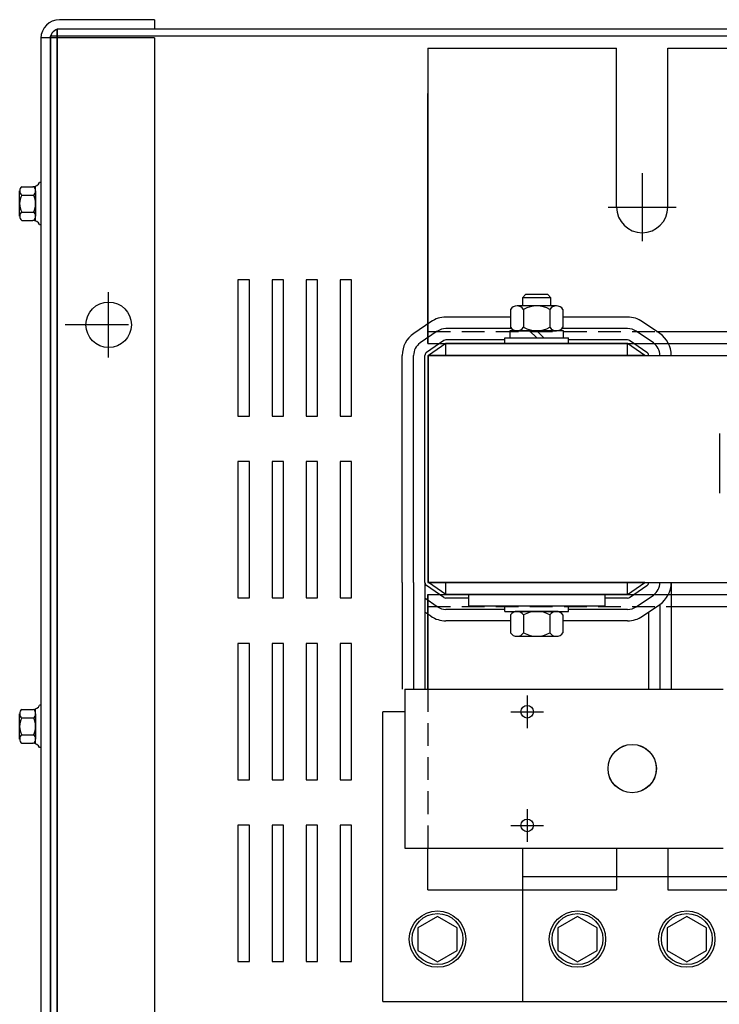
# Model space of a CAD drawing. Extents: x -68 to 62, y -19 to 58.
# Drawn here: x -63 to -56, y 45 to 55 of the extents above; entities that cross this region are included whole.
import ezdxf

# ---------------------------------------------------------------- set-up
doc = ezdxf.new("R2010")
doc.units = 0
doc.header["$MEASUREMENT"] = 0
doc.linetypes.add('CENTER', pattern=[2, 1.25, -0.25, 0.25, -0.25])
doc.linetypes.add('HIDDEN', pattern=[0.375, 0.25, -0.125])
doc.layers.get('0').update_dxf_attribs({"linetype": 'CONTINUOUS'})
for name, color, linetype in [('ANGLE', 7, 'CONTINUOUS'), ('BORDER', 7, 'CONTINUOUS'), ('CABINET', 7, 'CONTINUOUS'), ('CENTERLINE', 7, 'CENTER'), ('HIDDEN', 7, 'HIDDEN'), ('HIDDEN-1', 7, 'HIDDEN'), ('WINGAP', 7, 'CONTINUOUS')]:
    doc.layers.add(name, color=color, linetype=linetype)

msp = doc.modelspace()

# ---------------------------------------------------------------- linework, layer by layer
for p, q in [((-57.845, 52.215), (-58.556, 52.215)), ((-56.556, 52.215), (-57.268, 52.215)), ((-58.72, 52.165), (-58.91, 52.035)), ((-57.834, 52.09), (-58.556, 52.09)), ((-56.556, 52.09), (-57.279, 52.09)), ((-56.203, 52.035), (-56.393, 52.165)), ((-58.65, 52.061), (-58.84, 51.931)), ((-56.273, 51.931), (-56.463, 52.061)), ((-58.579, 51.958), (-58.769, 51.828)), ((-58.556, 51.925), (-58.746, 51.795)), ((-57.906, 51.965), (-58.556, 51.965)), ((-56.556, 51.925), (-58.556, 51.925)), ((-58.556, 51.795), (-58.556, 51.925)), ((-56.556, 51.965), (-57.206, 51.965)), ((-56.366, 51.795), (-56.556, 51.925)), ((-56.556, 51.795), (-56.556, 51.925)), ((-56.344, 51.828), (-56.534, 51.958)), ((-59.036, 49.295), (-59.036, 51.795)), ((-58.911, 49.295), (-58.911, 51.795)), ((-58.786, 49.295), (-58.786, 51.795)), ((-58.746, 49.295), (-58.746, 51.795)), ((-56.366, 51.795), (-58.746, 51.795)), ((-55.547, 50.934), (-55.547, 50.279)), ((-59.036, 49.295), (-59.036, 48.125)), ((-58.911, 49.295), (-58.911, 48.125)), ((-58.786, 49.295), (-58.786, 48.125)), ((-56.366, 49.295), (-58.746, 49.295)), ((-58.556, 49.165), (-58.746, 49.295)), ((-58.556, 49.165), (-58.556, 49.295)), ((-56.556, 49.165), (-56.366, 49.295)), ((-56.556, 49.165), (-56.556, 49.295)), ((-56.076, 49.295), (-56.076, 48.125)), ((-58.579, 49.132), (-58.769, 49.262)), ((-56.556, 49.165), (-58.556, 49.165)), ((-58.306, 49.165), (-56.806, 49.165)), ((-58.306, 49.165), (-58.306, 49.04)), ((-56.806, 49.165), (-56.806, 49.04)), ((-56.534, 49.132), (-56.344, 49.262)), ((-58.65, 49.029), (-58.786, 49.123)), ((-58.306, 49.125), (-58.556, 49.125)), ((-56.556, 49.125), (-56.806, 49.125)), ((-56.463, 49.029), (-56.273, 49.159)), ((-56.393, 48.926), (-56.203, 49.056)), ((-56.201, 49.057), (-56.201, 48.125)), ((-58.72, 48.926), (-58.786, 48.971)), ((-57.906, 49), (-58.556, 49)), ((-58.306, 49.04), (-56.806, 49.04)), ((-56.556, 49), (-57.206, 49)), ((-56.326, 48.971), (-56.326, 48.125)), ((-57.845, 48.875), (-58.556, 48.875)), ((-56.556, 48.875), (-57.268, 48.875)), ((-59.006, 48.125), (-55.506, 48.125)), ((-59.006, 48.125), (-59.006, 46.375)), ((-59.249, 44.688), (-59.249, 47.875)), ((-59.006, 46.375), (-55.506, 46.375)), ((-57.709, 44.688), (-57.709, 46.375)), ((-57.709, 46.063), (-55.303, 46.063)), ((-58.648, 45.625), (-58.864, 45.5)), ((-58.431, 45.5), (-58.648, 45.625)), ((-57.108, 45.625), (-57.324, 45.5)), ((-56.891, 45.5), (-57.108, 45.625)), ((-55.905, 45.625), (-56.121, 45.5)), ((-55.688, 45.5), (-55.905, 45.625)), ((-58.864, 45.5), (-58.864, 45.25)), ((-58.431, 45.25), (-58.431, 45.5)), ((-57.324, 45.5), (-57.324, 45.25)), ((-56.891, 45.25), (-56.891, 45.5)), ((-56.121, 45.5), (-56.121, 45.25)), ((-55.688, 45.25), (-55.688, 45.5)), ((-58.864, 45.25), (-58.648, 45.125)), ((-58.648, 45.125), (-58.431, 45.25)), ((-57.324, 45.25), (-57.108, 45.125)), ((-57.108, 45.125), (-56.891, 45.25)), ((-56.121, 45.25), (-55.905, 45.125)), ((-55.905, 45.125), (-55.688, 45.25)), ((-59.249, 44.688), (-56.843, 44.688)), ((-57.709, 44.688), (-55.303, 44.688))]:
    msp.add_line(p, q)
for centre, radius in [((-57.662, 47.875), 0.069), ((-56.506, 47.25), 0.266), ((-56.506, 47.25), 0.265), ((-57.662, 46.625), 0.069), ((-58.648, 45.375), 0.31), ((-58.648, 45.375), 0.28), ((-57.108, 45.375), 0.31), ((-57.108, 45.375), 0.28), ((-55.905, 45.375), 0.31), ((-55.905, 45.375), 0.28)]:
    msp.add_circle(centre, radius)
for centre, radius, start, end in [((-58.556, 51.925), 0.29, 90, 124.3803), ((-56.556, 51.925), 0.29, 55.6197, 90), ((-58.556, 51.925), 0.165, 90, 124.3803), ((-56.556, 51.925), 0.165, 55.6197, 90), ((-58.746, 51.795), 0.29, 124.3803, 180), ((-56.366, 51.795), 0.29, 0, 55.6197), ((-58.746, 51.795), 0.165, 124.3803, 180), ((-58.556, 51.925), 0.04, 90, 124.3803), ((-56.556, 51.925), 0.04, 55.6197, 90), ((-56.366, 51.795), 0.165, 0, 55.6197), ((-58.746, 51.795), 0.04, 124.3803, 180), ((-56.366, 51.795), 0.04, 0, 55.6197), ((-58.746, 49.295), 0.04, 180, 235.6197), ((-56.366, 49.295), 0.04, 304.3803, 0), ((-56.366, 49.295), 0.165, 304.3803, 0), ((-56.366, 49.295), 0.29, 304.3803, 0), ((-58.556, 49.165), 0.04, 235.6197, 270), ((-56.556, 49.165), 0.04, 270, 304.3803), ((-58.556, 49.165), 0.165, 235.6197, 270), ((-56.556, 49.165), 0.165, 270, 304.3803), ((-58.556, 49.165), 0.29, 235.6197, 270), ((-56.556, 49.165), 0.29, 270, 304.3803)]:
    msp.add_arc(centre, radius, start, end)
at = {"layer": 'ANGLE'}
for p, q in [((-58.756, 55.175), (-58.756, 51.925)), ((-58.756, 55.175), (-56.677, 55.175)), ((-58.756, 55.175), (-56.677, 55.175)), ((-56.677, 53.425), (-56.677, 55.175)), ((-56.115, 53.425), (-56.115, 55.175)), ((-56.115, 55.175), (-55.397, 55.175)), ((-56.115, 55.175), (-55.406, 55.175)), ((-58.756, 51.925), (-58.756, 54.675)), ((-58.756, 53.531), (-58.756, 54.545)), ((-58.756, 51.925), (-58.756, 54.545)), ((-56.239, 52.059), (-54.074, 52.059)), ((-58.756, 51.925), (-46.756, 51.925)), ((-56.107, 51.925), (-54.206, 51.925)), ((-58.756, 49.165), (-58.756, 48.125)), ((-58.756, 49.165), (-58.756, 48.125)), ((-58.756, 49.165), (-46.756, 49.165)), ((-58.756, 48.125), (-58.756, 49.165)), ((-56.076, 49.165), (-54.236, 49.165)), ((-58.756, 48.951), (-58.756, 48.125)), ((-56.076, 49.031), (-54.236, 49.031)), ((-58.756, 45.915), (-58.756, 46.375)), ((-56.677, 46.375), (-56.677, 45.915)), ((-56.115, 46.375), (-56.115, 45.915)), ((-58.756, 45.915), (-56.677, 45.915)), ((-58.756, 45.915), (-56.677, 45.915)), ((-56.115, 45.915), (-55.406, 45.915)), ((-56.115, 45.915), (-55.397, 45.915))]:
    msp.add_line(p, q, dxfattribs=at)
msp.add_arc((-56.396, 53.425), 0.281, 180, 0, dxfattribs=at)
at = {"layer": 'BORDER', "color": 7}
msp.add_line((-59.006, 47.875), (-59.249, 47.875), dxfattribs=at)
at = {"layer": 'CABINET'}
for p, q in [((-61.761, 55.486), (-62.807, 55.486)), ((-61.761, 55.486), (-61.761, 55.382)), ((-42.986, 55.381), (-62.837, 55.381)), ((-62.837, 55.381), (-62.837, 31.381)), ((-42.982, 55.381), (-62.833, 55.381)), ((-62.833, 55.381), (-62.833, 31.381)), ((-61.761, 55.382), (-62.807, 55.382)), ((-61.761, 55.288), (-63.011, 55.288)), ((-63.011, 55.282), (-63.011, 31.48)), ((-42.911, 55.307), (-62.911, 55.307)), ((-62.911, 55.307), (-62.911, 31.456)), ((-42.907, 55.307), (-62.907, 55.307)), ((-62.907, 55.307), (-62.907, 31.456)), ((-62.907, 55.282), (-62.907, 35.458)), ((-62.907, 55.282), (-62.907, 31.48)), ((-61.761, 55.288), (-61.761, 31.475)), ((-63.245, 53.325), (-63.245, 53.604)), ((-63.22, 53.65), (-63.099, 53.65)), ((-63.069, 53.274), (-63.069, 53.655)), ((-63.069, 53.604), (-63.069, 53.325)), ((-63.011, 53.696), (-63.026, 53.696)), ((-63.011, 53.696), (-63.011, 53.232)), ((-63.22, 53.557), (-63.094, 53.557)), ((-63.22, 53.371), (-63.094, 53.371)), ((-63.22, 53.278), (-63.099, 53.278)), ((-63.011, 53.232), (-63.026, 53.232)), ((-60.718, 52.627), (-60.843, 52.627)), ((-60.843, 52.627), (-60.843, 51.127)), ((-60.718, 51.127), (-60.718, 52.627)), ((-60.343, 52.627), (-60.468, 52.627)), ((-60.468, 52.627), (-60.468, 51.127)), ((-60.343, 51.127), (-60.343, 52.627)), ((-59.968, 52.627), (-60.093, 52.627)), ((-60.093, 52.627), (-60.093, 51.127)), ((-59.968, 51.127), (-59.968, 52.627)), ((-59.593, 52.627), (-59.718, 52.627)), ((-59.718, 52.627), (-59.718, 51.127)), ((-59.593, 51.127), (-59.593, 52.627)), ((-62.266, 51.771), (-62.266, 52.491)), ((-62.266, 51.931), (-62.266, 52.331)), ((-62.046, 52.131), (-62.746, 52.131)), ((-62.066, 52.131), (-62.466, 52.131)), ((-60.843, 51.127), (-60.718, 51.127)), ((-60.468, 51.127), (-60.343, 51.127)), ((-60.093, 51.127), (-59.968, 51.127)), ((-59.718, 51.127), (-59.593, 51.127)), ((-60.718, 50.627), (-60.843, 50.627)), ((-60.843, 50.627), (-60.843, 49.127)), ((-60.718, 49.127), (-60.718, 50.627)), ((-60.343, 50.627), (-60.468, 50.627)), ((-60.468, 50.627), (-60.468, 49.127)), ((-60.343, 49.127), (-60.343, 50.627)), ((-59.968, 50.627), (-60.093, 50.627)), ((-60.093, 50.627), (-60.093, 49.127)), ((-59.968, 49.127), (-59.968, 50.627)), ((-59.593, 50.627), (-59.718, 50.627)), ((-59.718, 50.627), (-59.718, 49.127)), ((-59.593, 49.127), (-59.593, 50.627)), ((-60.843, 49.127), (-60.718, 49.127)), ((-60.468, 49.127), (-60.343, 49.127)), ((-60.093, 49.127), (-59.968, 49.127)), ((-59.718, 49.127), (-59.593, 49.127)), ((-60.718, 48.627), (-60.843, 48.627)), ((-60.843, 48.627), (-60.843, 47.127)), ((-60.718, 47.127), (-60.718, 48.627)), ((-60.343, 48.627), (-60.468, 48.627)), ((-60.468, 48.627), (-60.468, 47.127)), ((-60.343, 47.127), (-60.343, 48.627)), ((-59.968, 48.627), (-60.093, 48.627)), ((-60.093, 48.627), (-60.093, 47.127)), ((-59.968, 47.127), (-59.968, 48.627)), ((-59.593, 48.627), (-59.718, 48.627)), ((-59.718, 48.627), (-59.718, 47.127)), ((-59.593, 47.127), (-59.593, 48.627)), ((-63.22, 47.9), (-63.099, 47.9)), ((-63.069, 47.524), (-63.069, 47.905)), ((-63.011, 47.946), (-63.026, 47.946)), ((-63.011, 47.946), (-63.011, 47.482)), ((-63.245, 47.575), (-63.245, 47.854)), ((-63.22, 47.807), (-63.094, 47.807)), ((-63.069, 47.854), (-63.069, 47.575)), ((-63.22, 47.621), (-63.094, 47.621)), ((-63.22, 47.528), (-63.099, 47.528)), ((-63.011, 47.482), (-63.026, 47.482)), ((-60.843, 47.127), (-60.718, 47.127)), ((-60.468, 47.127), (-60.343, 47.127)), ((-60.093, 47.127), (-59.968, 47.127)), ((-59.718, 47.127), (-59.593, 47.127)), ((-60.718, 46.627), (-60.843, 46.627)), ((-60.843, 46.627), (-60.843, 45.127)), ((-60.718, 45.127), (-60.718, 46.627)), ((-60.343, 46.627), (-60.468, 46.627)), ((-60.468, 46.627), (-60.468, 45.127)), ((-60.343, 45.127), (-60.343, 46.627)), ((-59.968, 46.627), (-60.093, 46.627)), ((-60.093, 46.627), (-60.093, 45.127)), ((-59.968, 45.127), (-59.968, 46.627)), ((-59.593, 46.627), (-59.718, 46.627)), ((-59.718, 46.627), (-59.718, 45.127)), ((-59.593, 45.127), (-59.593, 46.627)), ((-60.843, 45.127), (-60.718, 45.127)), ((-60.468, 45.127), (-60.343, 45.127)), ((-60.093, 45.127), (-59.968, 45.127)), ((-59.718, 45.127), (-59.593, 45.127))]:
    msp.add_line(p, q, dxfattribs=at)
msp.add_circle((-62.266, 52.131), 0.25, dxfattribs=at)
for centre, radius, start, end in [((-62.807, 55.282), 0.204, 90, 180), ((-62.807, 55.282), 0.1, 90, 180), ((-63.189, 53.604), 0.0559, 123.6264, 236.3736), ((-63.099, 53.731), 0.0806, 270, 334.4573), ((-63.125, 53.604), 0.0559, 303.6264, 56.3736), ((-63.059, 53.464), 0.186, 150, 210), ((-63.255, 53.464), 0.186, 330, 30), ((-63.189, 53.325), 0.0559, 123.6264, 236.3736), ((-63.125, 53.325), 0.0559, 303.6264, 56.3736), ((-63.099, 53.198), 0.0806, 25.5427, 90), ((-63.189, 47.854), 0.0559, 123.6264, 236.3736), ((-63.099, 47.981), 0.0806, 270, 334.4573), ((-63.125, 47.854), 0.0559, 303.6264, 56.3736), ((-63.059, 47.714), 0.186, 150, 210), ((-63.255, 47.714), 0.186, 330, 30), ((-63.189, 47.575), 0.0559, 123.6264, 236.3736), ((-63.125, 47.575), 0.0559, 303.6264, 56.3736), ((-63.099, 47.448), 0.0806, 25.5427, 90)]:
    msp.add_arc(centre, radius, start, end, dxfattribs=at)
at = {"layer": 'CENTERLINE'}
for p, q in [((-56.396, 53.799), (-56.396, 53.052)), ((-56.77, 53.425), (-56.023, 53.425))]:
    msp.add_line(p, q, dxfattribs=at)
at = {"layer": 'CENTERLINE', "linetype": 'Continuous'}
for p, q in [((-57.662, 48.055), (-57.662, 47.695)), ((-57.842, 47.875), (-57.482, 47.875)), ((-57.662, 46.805), (-57.662, 46.445)), ((-57.842, 46.625), (-57.482, 46.625))]:
    msp.add_line(p, q, dxfattribs=at)
at = {"layer": 'HIDDEN'}
for p, q in [((-59.006, 48.125), (-59.006, 46.375)), ((-58.756, 48.125), (-58.756, 46.375))]:
    msp.add_line(p, q, dxfattribs=at)
at = {"layer": 'HIDDEN-1'}
for p, q in [((-58.756, 51.925), (-58.756, 52.14)), ((-58.756, 52.059), (-56.239, 52.059)), ((-58.756, 51.925), (-56.107, 51.925)), ((-58.756, 49.165), (-56.076, 49.165)), ((-58.756, 49.165), (-58.756, 48.951)), ((-58.756, 49.031), (-56.076, 49.031))]:
    msp.add_line(p, q, dxfattribs=at)
at = {"layer": 'WINGAP'}
for p, q in [((-57.679, 52.463), (-57.713, 52.429)), ((-57.4, 52.429), (-57.713, 52.429)), ((-57.713, 52.429), (-57.713, 52.338)), ((-57.434, 52.463), (-57.679, 52.463)), ((-57.4, 52.429), (-57.434, 52.463)), ((-57.4, 52.338), (-57.4, 52.429)), ((-57.34, 52.338), (-57.773, 52.338)), ((-57.845, 52.3), (-57.845, 52.104)), ((-57.701, 52.3), (-57.701, 52.104)), ((-57.412, 52.3), (-57.412, 52.104)), ((-57.268, 52.3), (-57.268, 52.104)), ((-57.906, 51.987), (-57.206, 51.987)), ((-57.906, 51.925), (-57.906, 51.987)), ((-57.261, 52.065), (-57.852, 52.065)), ((-57.852, 52.065), (-57.852, 51.987)), ((-57.852, 51.987), (-57.261, 51.987)), ((-57.773, 52.065), (-57.34, 52.065)), ((-57.556, 51.987), (-57.634, 52.065)), ((-57.478, 51.987), (-57.556, 52.065)), ((-57.261, 51.987), (-57.261, 52.065)), ((-57.206, 51.925), (-57.206, 51.987)), ((-57.906, 51.925), (-57.206, 51.925)), ((-58.756, 51.795), (-46.756, 51.795)), ((-58.756, 51.795), (-58.756, 49.295)), ((-58.756, 49.295), (-46.756, 49.295)), ((-57.906, 49.04), (-57.206, 49.04)), ((-57.906, 48.978), (-57.906, 49.04)), ((-57.906, 48.978), (-57.206, 48.978)), ((-57.34, 48.978), (-57.773, 48.978)), ((-57.206, 48.978), (-57.206, 49.04)), ((-57.845, 48.94), (-57.845, 48.744)), ((-57.701, 48.94), (-57.701, 48.744)), ((-57.412, 48.94), (-57.412, 48.744)), ((-57.268, 48.94), (-57.268, 48.744)), ((-57.773, 48.705), (-57.34, 48.705))]:
    msp.add_line(p, q, dxfattribs=at)
for centre, radius, start, end in [((-57.773, 52.252), 0.0867, 33.6264, 146.3736), ((-57.556, 52.05), 0.289, 60, 120), ((-57.34, 52.252), 0.0867, 33.6264, 146.3736), ((-57.773, 52.152), 0.0867, 213.6264, 326.3736), ((-57.556, 52.354), 0.289, 240, 300), ((-57.34, 52.152), 0.0867, 213.6264, 326.3736), ((-57.773, 48.892), 0.0867, 33.6264, 146.3736), ((-57.556, 48.69), 0.289, 60, 120), ((-57.34, 48.892), 0.0867, 33.6264, 146.3736), ((-57.773, 48.792), 0.0867, 213.6264, 326.3736), ((-57.556, 48.994), 0.289, 240, 300), ((-57.34, 48.792), 0.0867, 213.6264, 326.3736)]:
    msp.add_arc(centre, radius, start, end, dxfattribs=at)

doc.saveas('drawing.dxf')
